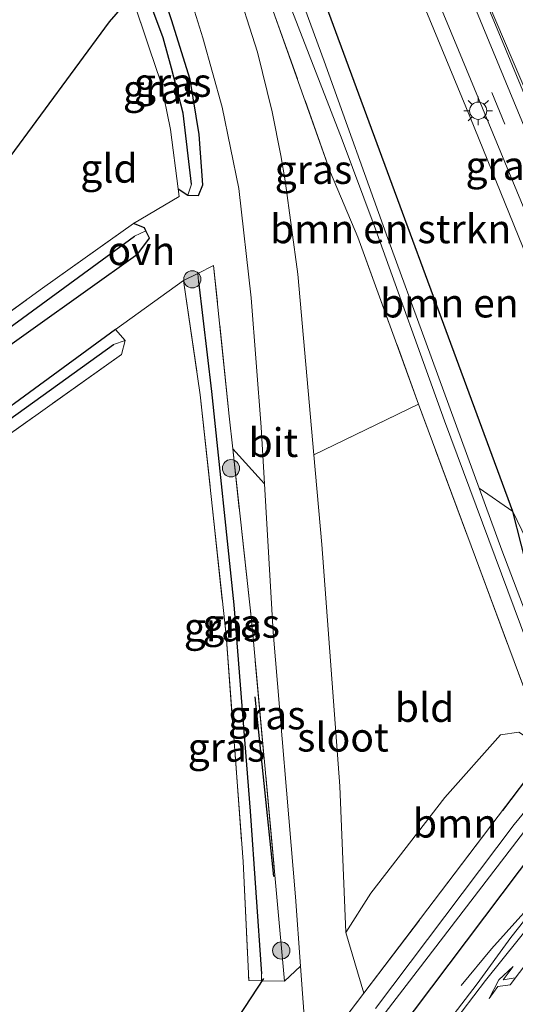
# Model space of a CAD drawing. Units: metres. Extents: x 231078 to 235589, y 556250 to 562500.
# Drawn here: x 232900 to 232943, y 559737 to 559823 of the extents above; entities that cross this region are included whole.
import ezdxf
from ezdxf.enums import TextEntityAlignment as Align

# ---------------------------------------------------------------- set-up
doc = ezdxf.new("R2010")
doc.units = ezdxf.units.M
doc.linetypes.add('IE-TERREINAFSCHEIDING', pattern=[10, 8, -2])
doc.linetypes.add('VW-3-9_STREEP', pattern=[12, 3, -9])
doc.layers.get('0').update_dxf_attribs({"lineweight": 25})
for name, color, linetype, lineweight in [('B-ME-BV-GELEIDECONSTRUCTIE-GELEIDERAIL-L-B1', 213, 'BV-GELEIDERAIL', 18), ('B-ME-GR-BOMENSTRUIKEN-GV-B6', 93, 'Continuous', 18), ('B-ME-GR-BOOM-GV-B6', 93, 'Continuous', 18), ('B-ME-GR-BOOM-S-B1', 93, 'Continuous', 18), ('B-ME-GW-KRUINLIJN-L-B1', 93, 'Continuous', 18), ('B-ME-GW-TEENLIJN-L-B1', 93, 'Continuous', 18), ('B-ME-IE-GRASLAND-GV-B6', 93, 'Continuous', 18), ('B-ME-IE-GRONDWERKLIJN-GROND_INGERICHT-GV-B6', 253, 'Continuous', 18), ('B-ME-IE-HULPGEOMETRIE-L-B1', 53, 'Continuous', 18), ('B-ME-IE-MEUBILAIR_WEGMEUBILAIR-LICHTMAST-S-B1', 8, 'Continuous', 18), ('B-ME-IE-TERREINAFSCHEIDING-RASTERHEKWERK-L-B1', 8, 'IE-TERREINAFSCHEIDING', 18), ('B-ME-OG-WATER-GV-B6', 153, 'Continuous', 18), ('B-ME-VH-VERH_SOORT-BITUMEN-GV-B6', 8, 'IE-TERREINAFSCHEIDING-NATUURLIJK-HOUTWAL', 18), ('B-ME-VH-VERH_SOORT-KLINKERS-GV-B6', 8, 'IE-TERREINAFSCHEIDING-NATUURLIJK-HOUTWAL', 18), ('B-ME-VH-VERH_SOORT-ONVERHARD-GV-B6', 8, 'Continuous', 18), ('B-ME-VW-MARKERING-39STREEP-015-L-B1', 255, 'VW-3-9_STREEP', 18), ('B-ME-VW-MARKERING-PIJLRE750-S-B1', 7, 'Continuous', 18), ('B-ME-VW-MARKERING-STREEP-015-L-B1', 7, 'Continuous', 18)]:
    doc.layers.add(name, color=color, linetype=linetype, lineweight=lineweight)
for name, color, linetype in [('B-ME-GR-BOMENRIJ-L-B1', 10, 'Continuous'), ('B-ME-GW-INSTEEKWATERGANG-L-B1', 10, 'Continuous'), ('B-ME-GW-WATERGANG-GREPPEL-L-B1', 10, 'Continuous'), ('B-ME-KG-KADASTRAAL-OPNAMEDTMGRENS-L-B1', 10, 'Continuous'), ('B-ME-KW-DUIKER-L-B1', 10, 'Continuous')]:
    doc.layers.add(name, color=color, linetype=linetype)
doc.styles.add('NLCS-ISO', font='NLCS-ISO.TTF')
doc.linetypes.add('BV-GELEIDERAIL', pattern='A,10,-3,[108,NLCS.SHX,S=1,R=0,X=0,Y=0],-3', length=16)
doc.linetypes.add('IE-TERREINAFSCHEIDING-NATUURLIJK-HOUTWAL', pattern='A,7,-1.5,[67,NLCS.SHX,S=0.75,R=45,X=0,Y=0],-1.5,7,-1.5,[70,NLCS.SHX,S=0.75,R=0,X=0,Y=0],-1.5', length=20)

# ---------------------------------------------------------------- blocks, each defined once
blk = doc.blocks.new('pijlr')
for p, q in [((0, 0, 0.1), (5.45, 0, 0.1)), ((5.45, -0.75, 0.1), (4.7, 0, 0.1)), ((6.2, -0.75, 0.1), (5.45, 0, 0.1)), ((4, -0.75, 0.1), (5.45, -0.75, 0.1)), ((5.7, -1.05, 0.1), (4, -0.75, 0.1)), ((7.5, -0.75, 0.1), (5.7, -1.05, 0.1)), ((7.5, -0.75, 0.1), (6.2, -0.75, 0.1))]:
    blk.add_line(p, q)
blk = doc.blocks.new('boom')
h = blk.add_hatch(color=256)
edge = h.paths.add_edge_path()
edge.add_arc((0, 0), 0.75, 0, 360)
blk.add_circle((0, 0), 0.75)
blk = doc.blocks.new('lantaarnpaal')
for p, q in [((-0.884, 0.884), (-0.53, 0.53)), ((0, 0.75), (0, 1.25)), ((0.53, 0.53), (0.884, 0.884)), ((-0.75, 0), (-1.25, 0)), ((0.75, 0), (1.25, 0)), ((-0.53, -0.53), (-0.884, -0.884)), ((0, -0.75), (0, -1.25)), ((0.53, -0.53), (0.884, -0.884))]:
    blk.add_line(p, q)
blk.add_circle((0, 0), 0.75)

msp = doc.modelspace()

# ---------------------------------------------------------------- linework, layer by layer
at = {"layer": 'B-ME-BV-GELEIDECONSTRUCTIE-GELEIDERAIL-L-B1'}
msp.add_polyline3d([(233009.774, 559830.891, 12.007), (232999.177, 559816.71, 12.719), (232988.495, 559801.479, 12.773), (232981.452, 559791.485, 12.791), (232976.862, 559785.029, 12.782), (232972.072, 559778.53, 12.783), (232967.233, 559772.192, 12.766), (232962.196, 559765.905, 12.757), (232956.933, 559759.879, 12.764), (232951.602, 559753.933, 12.756), (232946.313, 559748.099, 12.621), (232940.939, 559742.117, 12.262), (232938.288, 559738.918, 12.072)], dxfattribs=at)
at = {"layer": 'B-ME-GR-BOMENRIJ-L-B1'}
msp.add_line((232921.992, 559748.416, 11.925), (232920.344, 559764.08, 12.006), dxfattribs=at)
at = {"layer": 'B-ME-GR-BOMENSTRUIKEN-GV-B6'}
for points in [[(232942.793, 559780.209, 12.05), (232921.251, 559838.617, 12.05), (232926.505, 559844.694, 16.021), (232929.162, 559838.601, 16.266), (232939.056, 559814.629, 16.736), (232946.715, 559795.755, 16.988), (232951.321, 559785.095, 17.395), (232952.29, 559782.851, 17.481), (232954.976, 559776.922, 17.742), (232948.056, 559769.145, 12.242), (232945.922, 559773.775, 12.164), (232942.793, 559780.209, 12.05)], [(232939.87, 559782.252, 10.984), (232935.243, 559794.87, 10.923), (232931.923, 559804.014, 10.872), (232926.378, 559819.452, 10.896), (232919.912, 559837.068, 10.943), (232921.251, 559838.617, 12.05), (232942.793, 559780.209, 12.05), (232939.87, 559782.252, 10.984)]]:
    msp.add_polyline3d(points, dxfattribs=at)
at = {"layer": 'B-ME-GR-BOOM-GV-B6'}
msp.add_polyline3d([(232945.832, 559759.327, 11.699), (232929.827, 559738.25, 11.976), (232928.264, 559743.522, 11.959), (232930.435, 559746.962, 11.878), (232936.865, 559755.295, 11.698), (232941.731, 559760.756, 11.743), (232943.332, 559760.998, 11.71), (232945.832, 559759.327, 11.699)], dxfattribs=at)
at = {"layer": 'B-ME-GW-INSTEEKWATERGANG-L-B1'}
msp.add_line((232942.793, 559780.209, 12.05), (232921.251, 559838.617, 12.05), dxfattribs=at)
for points in [[(232913.648, 559808.325, 11.879), (232914.494, 559807.77, 11.815), (232915.423, 559807.738, 11.801), (232915.796, 559808.691, 11.823), (232915.48, 559813.054, 11.76), (232914.691, 559817.855, 11.788), (232913.072, 559823.06, 11.795), (232911.602, 559827.456, 11.776)], [(232872.417, 559774.981, 11.627), (232896.438, 559792.911, 11.69), (232910.133, 559802.655, 11.841), (232911.161, 559804.026, 11.882), (232910.838, 559804.669, 11.876), (232910.703, 559804.938, 11.874), (232909.744, 559805.311, 11.836)], [(232908.184, 559796.088, 11.781), (232890.258, 559782.959, 11.68), (232864.122, 559763.703, 11.563)], [(232891.699, 559681.578, 11.73), (232913.41, 559709.857, 11.785), (232931.134, 559732.634, 11.818), (232948.012, 559755.049, 11.87), (232949.58, 559758.303, 11.938), (232949.932, 559761.083, 12.005), (232947.479, 559766.838, 12.002), (232944.254, 559774.518, 12.051), (232942.793, 559780.209, 12.05)]]:
    msp.add_polyline3d(points, dxfattribs=at)
at = {"layer": 'B-ME-GW-KRUINLIJN-L-B1'}
msp.add_polyline3d([(232946.715, 559795.755, 16.988), (232939.056, 559814.629, 16.736), (232929.162, 559838.601, 16.266), (232926.505, 559844.694, 16.021)], dxfattribs=at)
at = {"layer": 'B-ME-GW-TEENLIJN-L-B1'}
msp.add_polyline3d([(232960.768, 559766.06, 12.03), (232958.143, 559764.98, 11.968), (232956.941, 559764.841, 11.986), (232954.406, 559764.879, 11.929), (232952.083, 559765.501, 12.169), (232950.686, 559766.268, 12.171), (232948.056, 559769.145, 12.242), (232945.922, 559773.775, 12.164), (232942.793, 559780.209, 12.05)], dxfattribs=at)
at = {"layer": 'B-ME-GW-WATERGANG-GREPPEL-L-B1'}
for points in [[(232914.823, 559808.726, 11.22), (232914.069, 559814.938, 11.274), (232913.072, 559818.832, 11.243), (232912.347, 559821.493, 11.157), (232910.556, 559826.247, 11.096)], [(232874.912, 559778.374, 11.286), (232889.547, 559789.364, 11.368), (232909.838, 559804.206, 11.426)], [(232915.415, 559800.26, 11.268), (232916.542, 559790.664, 11.292), (232918.501, 559772.089, 11.296), (232919.916, 559754.119, 11.201), (232920.898, 559739.939, 11.127)], [(232862.744, 559761.829, 11.233), (232881.607, 559775.759, 11.225), (232908.005, 559794.755, 11.374)]]:
    msp.add_polyline3d(points, dxfattribs=at)
at = {"layer": 'B-ME-IE-GRASLAND-GV-B6'}
for points in [[(232957.13, 559776.201, 17.81), (232957.6, 559775.058, 17.824), (232957.026, 559774.897, 17.817), (232955.837, 559775.476, 17.764), (232954.976, 559776.922, 17.742), (232952.29, 559782.851, 17.481), (232951.321, 559785.095, 17.395), (232946.715, 559795.755, 16.988), (232939.056, 559814.629, 16.736), (232929.162, 559838.601, 16.266), (232926.505, 559844.694, 16.021), (232927.471, 559845.811, 16.129), (232933.165, 559832.273, 16.424), (232938.074, 559820.409, 16.664), (232948.23, 559795.856, 17.066), (232951.945, 559787.078, 17.302), (232954.284, 559782.573, 17.55), (232957.13, 559776.201, 17.81)], [(232926.6, 559734.018, 11.908), (232929.827, 559738.25, 11.976), (232945.832, 559759.327, 11.699), (232934.585, 559789.564, 11.881), (232929.3, 559804.13, 11.964), (232926.929, 559809.743, 12.022), (232918.012, 559834.87, 11.978), (232919.171, 559836.211, 10.897), (232923.129, 559824.97, 10.929), (232927.94, 559812.59, 10.935), (232930.722, 559805.149, 10.873), (232936.851, 559788.107, 10.846), (232944.582, 559767.382, 10.924), (232946.612, 559761.821, 10.948), (232947.168, 559758.776, 10.895), (232945.989, 559756.687, 10.857), (232942.928, 559752.935, 10.871), (232930.838, 559736.91, 10.862)], [(232916.28, 559832.867, 12.081), (232918.012, 559834.87, 11.978), (232926.929, 559809.743, 12.022), (232929.3, 559804.13, 11.964), (232934.585, 559789.564, 11.881), (232925.472, 559785.149, 12.057), (232924.069, 559800.898, 12.074), (232922.974, 559809.038, 12.156), (232922.592, 559811.226, 12.151), (232921.832, 559815.034, 12.139), (232920.569, 559820.231, 12.15), (232918.507, 559826.713, 12.111), (232916.28, 559832.867, 12.081)], [(232910.556, 559826.247, 11.096), (232911.602, 559827.456, 11.776), (232913.072, 559823.06, 11.795), (232914.691, 559817.855, 11.788), (232915.48, 559813.054, 11.76), (232915.796, 559808.691, 11.823), (232915.423, 559807.738, 11.801), (232914.494, 559807.77, 11.815), (232914.823, 559808.726, 11.22), (232914.069, 559814.938, 11.274), (232913.072, 559818.832, 11.243), (232912.347, 559821.493, 11.157), (232910.556, 559826.247, 11.096)], [(232910.556, 559826.247, 11.096), (232912.347, 559821.493, 11.157), (232913.072, 559818.832, 11.243), (232914.069, 559814.938, 11.274), (232914.823, 559808.726, 11.22), (232914.494, 559807.77, 11.815), (232913.648, 559808.325, 11.879), (232912.979, 559813.497, 11.753), (232912.128, 559817.629, 11.69), (232911.118, 559820.612, 11.667), (232909.6, 559825.141, 11.76), (232910.556, 559826.247, 11.096)], [(233007.3695, 559825.7881, 12.0923), (233004.3421, 559821.8068, 12.0753), (233001.3114, 559817.8293, 12.0679), (232998.2759, 559813.8564, 12.0408), (232995.3387, 559809.8082, 12.0375), (232992.3444, 559805.8072, 12.0258), (232989.4044, 559801.7616, 12.0164), (232986.2995, 559797.8412, 12.0073), (232983.3392, 559793.8108, 11.9909), (232980.4277, 559789.7431, 11.9914), (232977.5316, 559785.6626, 11.9941), (232974.5714, 559781.6317, 11.9999), (232971.5621, 559777.6386, 11.9996), (232968.5431, 559773.6526, 11.9967), (232965.4874, 559769.6955, 11.9912), (232962.197, 559765.9166, 11.9919), (232958.8742, 559762.163, 11.9732), (232955.5959, 559758.375, 11.9731), (232952.3493, 559754.563, 11.9734), (232949.0481, 559750.7927, 11.972), (232945.7424, 559747.026, 11.9534), (232942.6384, 559743.105, 11.9529), (232939.6825, 559739.0703, 11.9557), (232936.6578, 559735.0889, 11.958)], [(232910.838, 559804.669, 11.876), (232909.838, 559804.206, 11.426), (232889.547, 559789.364, 11.368), (232874.912, 559778.374, 11.286), (232877.739, 559782.217, 11.665), (232901.84, 559799.677, 11.673), (232909.744, 559805.311, 11.836), (232910.703, 559804.938, 11.874), (232910.838, 559804.669, 11.876)], [(232872.417, 559774.981, 11.627), (232874.912, 559778.374, 11.286), (232889.547, 559789.364, 11.368), (232909.838, 559804.206, 11.426), (232910.838, 559804.669, 11.876), (232911.161, 559804.026, 11.882), (232910.133, 559802.655, 11.841), (232896.438, 559792.911, 11.69), (232872.417, 559774.981, 11.627)], [(232920.914, 559739.322, 11.853), (232920.898, 559739.939, 11.127), (232919.916, 559754.119, 11.201), (232918.501, 559772.089, 11.296), (232916.542, 559790.664, 11.292), (232915.415, 559800.26, 11.268), (232915.347, 559800.964, 11.927), (232916.73, 559801.649, 11.943), (232918.1, 559788.512, 11.851), (232918.407, 559785.677, 11.871), (232920.052, 559770.499, 11.981), (232922.923, 559739.291, 11.928), (232920.914, 559739.322, 11.853)], [(232914.118, 559800.355, 11.912), (232915.347, 559800.964, 11.927), (232915.415, 559800.26, 11.268), (232916.542, 559790.664, 11.292), (232918.501, 559772.089, 11.296), (232919.916, 559754.119, 11.201), (232920.898, 559739.939, 11.127), (232920.914, 559739.322, 11.853), (232919.79, 559739.34, 11.811), (232919.309, 559749.733, 11.625), (232917.818, 559769.435, 11.469), (232915.575, 559790.388, 11.677), (232914.118, 559800.355, 11.912)], [(232908.184, 559796.088, 11.781), (232909.018, 559795.122, 11.71), (232908.005, 559794.755, 11.374), (232881.607, 559775.759, 11.225), (232862.744, 559761.829, 11.233), (232864.122, 559763.703, 11.563), (232890.258, 559782.959, 11.68), (232908.184, 559796.088, 11.781)], [(232860.872, 559759.285, 11.416), (232862.744, 559761.829, 11.233), (232881.607, 559775.759, 11.225), (232908.005, 559794.755, 11.374), (232909.018, 559795.122, 11.71), (232908.701, 559793.883, 11.654), (232886.411, 559778.045, 11.558), (232860.872, 559759.285, 11.416)], [(232921.16, 559782.629, 12.019), (232921.913, 559769.714, 12.036), (232923.869, 559746.637, 11.998), (232924.313, 559740.605, 12.027), (232922.923, 559739.291, 11.928), (232920.052, 559770.499, 11.981), (232918.407, 559785.677, 11.871), (232921.16, 559782.629, 12.019)], [(232891.699, 559681.578, 11.73), (232890.451, 559682.5, 10.865), (232901.668, 559697.229, 10.861), (232918.218, 559718.979, 10.847), (232934.757, 559740.541, 10.85), (232947.165, 559756.734, 10.936), (232948.004, 559758.111, 10.948), (232948.057, 559759.435, 10.94), (232947.803, 559761.2, 10.907), (232941.849, 559776.856, 11.01), (232939.87, 559782.252, 10.984), (232942.793, 559780.209, 12.05), (232944.254, 559774.518, 12.051), (232947.479, 559766.838, 12.002), (232949.932, 559761.083, 12.005), (232949.58, 559758.303, 11.938), (232948.012, 559755.049, 11.87), (232931.134, 559732.634, 11.818), (232913.41, 559709.857, 11.785), (232891.699, 559681.578, 11.73)], [(232944.254, 559774.518, 12.051), (232942.793, 559780.209, 12.05), (232945.922, 559773.775, 12.164)], [(232931.134, 559732.634, 11.818), (232948.012, 559755.049, 11.87)]]:
    msp.add_polyline3d(points, dxfattribs=at)
at = {"layer": 'B-ME-IE-GRONDWERKLIJN-GROND_INGERICHT-GV-B6'}
for points in [[(232913.648, 559808.325, 11.879), (232913.734, 559807.663, 11.895), (232909.744, 559805.311, 11.836), (232901.84, 559799.677, 11.673), (232877.739, 559782.217, 11.665), (232907.655, 559822.891, 11.76), (232909.6, 559825.141, 11.76), (232911.118, 559820.612, 11.667), (232912.128, 559817.629, 11.69), (232912.979, 559813.497, 11.753), (232913.648, 559808.325, 11.879)], [(232834.702, 559723.703, 11.478), (232860.872, 559759.285, 11.416), (232886.411, 559778.045, 11.558), (232908.701, 559793.883, 11.654), (232909.018, 559795.122, 11.71), (232908.184, 559796.088, 11.781), (232914.118, 559800.355, 11.912), (232915.575, 559790.388, 11.677), (232917.818, 559769.435, 11.469), (232919.309, 559749.733, 11.625), (232919.79, 559739.34, 11.811), (232920.914, 559739.322, 11.853), (232922.923, 559739.291, 11.928), (232924.313, 559740.605, 12.027), (232924.721, 559735.058, 12.054)], [(232945.832, 559759.327, 11.699), (232943.332, 559760.998, 11.71), (232941.731, 559760.756, 11.743), (232936.865, 559755.295, 11.698), (232930.435, 559746.962, 11.878), (232928.264, 559743.522, 11.959), (232927.745, 559756.276, 12.019), (232926.167, 559777.344, 12.048), (232925.472, 559785.149, 12.057), (232934.585, 559789.564, 11.881), (232945.832, 559759.327, 11.699)]]:
    msp.add_polyline3d(points, dxfattribs=at)
at = {"layer": 'B-ME-IE-HULPGEOMETRIE-L-B1'}
for p, q in [((232914.823, 559808.726, 11.22), (232914.494, 559807.77, 11.815)), ((232909.838, 559804.206, 11.426), (232910.838, 559804.669, 11.876)), ((232915.415, 559800.26, 11.268), (232915.347, 559800.964, 11.927)), ((232908.005, 559794.755, 11.374), (232909.018, 559795.122, 11.71)), ((232920.898, 559739.939, 11.127), (232920.914, 559739.322, 11.853))]:
    msp.add_line(p, q, dxfattribs=at)
at = {"layer": 'B-ME-IE-TERREINAFSCHEIDING-RASTERHEKWERK-L-B1'}
for p, q in [((232908.184, 559796.088, 11.781), (232914.118, 559800.355, 11.912)), ((232925.472, 559785.149, 12.057), (232934.585, 559789.564, 11.881))]:
    msp.add_line(p, q, dxfattribs=at)
for points in [[(232918.012, 559834.87, 11.978), (232926.929, 559809.743, 12.022), (232929.3, 559804.13, 11.964), (232934.585, 559789.564, 11.881)], [(232909.6, 559825.141, 11.76), (232911.118, 559820.612, 11.667), (232912.128, 559817.629, 11.69), (232912.979, 559813.497, 11.753), (232913.648, 559808.325, 11.879)], [(232909.744, 559805.311, 11.836), (232913.734, 559807.663, 11.895), (232913.648, 559808.325, 11.879)], [(232877.739, 559782.217, 11.665), (232901.84, 559799.677, 11.673), (232909.744, 559805.311, 11.836)], [(232920.052, 559770.499, 11.981), (232918.407, 559785.677, 11.871), (232918.1, 559788.512, 11.851), (232916.73, 559801.649, 11.943), (232915.347, 559800.964, 11.927), (232914.118, 559800.355, 11.912), (232915.575, 559790.388, 11.677), (232917.818, 559769.435, 11.469), (232919.309, 559749.733, 11.625), (232919.79, 559739.34, 11.811), (232920.914, 559739.322, 11.853), (232922.923, 559739.291, 11.928), (232920.052, 559770.499, 11.981)], [(232860.872, 559759.285, 11.416), (232886.411, 559778.045, 11.558), (232908.701, 559793.883, 11.654), (232909.018, 559795.122, 11.71), (232908.184, 559796.088, 11.781)], [(232888.541, 559683.912, 11.583), (232891.119, 559687.257, 11.58), (232914.884, 559718.655, 11.66), (232926.6, 559734.018, 11.908), (232929.827, 559738.25, 11.976), (232945.832, 559759.327, 11.699), (232934.585, 559789.564, 11.881)]]:
    msp.add_polyline3d(points, dxfattribs=at)
at = {"layer": 'B-ME-KG-KADASTRAAL-OPNAMEDTMGRENS-L-B1'}
msp.add_polyline3d([(232877.739, 559782.217, 11.665), (232907.655, 559822.891, 11.76), (232909.6, 559825.141, 11.76)], dxfattribs=at)
at = {"layer": 'B-ME-KW-DUIKER-L-B1'}
msp.add_line((232917.852, 559734.555, 11.481), (232921.122, 559739.537, 11.526), dxfattribs=at)
at = {"layer": 'B-ME-OG-WATER-GV-B6'}
msp.add_polyline3d([(232930.838, 559736.91, 10.862), (232942.928, 559752.935, 10.871), (232945.989, 559756.687, 10.857), (232947.168, 559758.776, 10.895), (232946.612, 559761.821, 10.948), (232944.582, 559767.382, 10.924), (232936.851, 559788.107, 10.846), (232930.722, 559805.149, 10.873), (232927.94, 559812.59, 10.935), (232923.129, 559824.97, 10.929), (232919.171, 559836.211, 10.897), (232919.912, 559837.068, 10.943), (232926.378, 559819.452, 10.896), (232931.923, 559804.014, 10.872), (232935.243, 559794.87, 10.923), (232939.87, 559782.252, 10.984), (232941.849, 559776.856, 11.01), (232947.803, 559761.2, 10.907), (232948.057, 559759.435, 10.94), (232948.004, 559758.111, 10.948), (232947.165, 559756.734, 10.936), (232934.757, 559740.541, 10.85), (232918.218, 559718.979, 10.847)], dxfattribs=at)
at = {"layer": 'B-ME-VH-VERH_SOORT-BITUMEN-GV-B6'}
for points in [[(232960.055, 559777.491, 17.759), (232957.496, 559783.71, 17.619), (232955.442, 559788.7, 17.507), (232951.682, 559797.634, 17.382), (232947.906, 559806.625, 17.254), (232941.863, 559821.228, 17.012), (232935.606, 559836.298, 16.742), (232930.272, 559849.052, 16.395), (232932.266, 559851.358, 16.317), (232932.48, 559851.605, 16.327), (232934.234, 559853.633, 16.271), (232934.667, 559854.135, 16.242), (232937.122, 559848.248, 16.328), (232943.358, 559833.102, 16.69), (232953.327, 559810.441, 17.115), (232964.156, 559785.381, 17.443), (232966.103, 559780.404, 17.589), (232963.871, 559777.464, 17.657), (232961.429, 559774.246, 17.731), (232960.055, 559777.491, 17.759)], [(232957.13, 559776.201, 17.81), (232954.284, 559782.573, 17.55), (232951.945, 559787.078, 17.302), (232948.23, 559795.856, 17.066), (232938.074, 559820.409, 16.664), (232933.165, 559832.273, 16.424), (232927.471, 559845.811, 16.129), (232928.522, 559847.027, 16.164), (232929.646, 559848.327, 16.319), (232935.835, 559833.036, 16.659), (232942.533, 559816.775, 16.946), (232947.555, 559804.646, 17.115), (232950.572, 559797.515, 17.224), (232953.966, 559789.801, 17.361), (232955.787, 559786.174, 17.479), (232957.496, 559783.71, 17.619), (232960.055, 559777.491, 17.759), (232958.497, 559776.804, 17.786), (232958.073, 559776.617, 17.81), (232957.13, 559776.201, 17.81)], [(232924.721, 559735.058, 12.054), (232924.313, 559740.605, 12.027), (232923.869, 559746.637, 11.998), (232921.913, 559769.714, 12.036), (232921.16, 559782.629, 12.019), (232920.872, 559787.573, 12.013), (232920.015, 559798.846, 12.029), (232918.931, 559808.355, 12.017), (232917.48, 559815.442, 12.001), (232915.809, 559821.475, 11.996), (232914.331, 559826.15, 12.027), (232913.232, 559829.342, 12.046), (232916.28, 559832.867, 12.081)], [(232916.28, 559832.867, 12.081), (232918.507, 559826.713, 12.111), (232920.569, 559820.231, 12.15), (232921.832, 559815.034, 12.139), (232922.592, 559811.226, 12.151), (232922.974, 559809.038, 12.156), (232924.069, 559800.898, 12.074), (232925.472, 559785.149, 12.057), (232926.167, 559777.344, 12.048), (232927.745, 559756.276, 12.019), (232928.264, 559743.522, 11.959), (232929.827, 559738.25, 11.976), (232926.6, 559734.018, 11.908)], [(232936.6578, 559735.0889, 11.958), (232939.6825, 559739.0703, 11.9557), (232942.6384, 559743.105, 11.9529), (232945.7424, 559747.026, 11.9534), (232949.0481, 559750.7927, 11.972), (232952.3493, 559754.563, 11.9734), (232955.5959, 559758.375, 11.9731), (232958.8742, 559762.163, 11.9732), (232962.197, 559765.9166, 11.9919), (232965.4874, 559769.6955, 11.9912), (232968.5431, 559773.6526, 11.9967), (232971.5621, 559777.6386, 11.9996), (232974.5714, 559781.6317, 11.9999), (232977.5316, 559785.6626, 11.9941), (232980.4277, 559789.7431, 11.9914), (232983.3392, 559793.8108, 11.9909), (232986.2995, 559797.8412, 12.0073), (232989.4044, 559801.7616, 12.0164), (232992.3444, 559805.8072, 12.0258), (232995.3387, 559809.8082, 12.0375), (232998.2759, 559813.8564, 12.0408), (233001.3114, 559817.8293, 12.0679), (233004.3421, 559821.8068, 12.0753), (233007.3695, 559825.7881, 12.0923)]]:
    msp.add_polyline3d(points, dxfattribs=at)
at = {"layer": 'B-ME-VH-VERH_SOORT-KLINKERS-GV-B6'}
msp.add_polyline3d([(232929.646, 559848.327, 16.319), (232930.272, 559849.052, 16.395), (232935.606, 559836.298, 16.742), (232941.863, 559821.228, 17.012), (232947.906, 559806.625, 17.254), (232951.682, 559797.634, 17.382), (232955.442, 559788.7, 17.507), (232957.496, 559783.71, 17.619), (232955.787, 559786.174, 17.479), (232953.966, 559789.801, 17.361), (232950.572, 559797.515, 17.224), (232947.555, 559804.646, 17.115), (232942.533, 559816.775, 16.946), (232935.835, 559833.036, 16.659), (232929.646, 559848.327, 16.319)], dxfattribs=at)
at = {"layer": 'B-ME-VH-VERH_SOORT-ONVERHARD-GV-B6'}
for points in [[(232896.438, 559792.911, 11.69), (232910.133, 559802.655, 11.841), (232911.161, 559804.026, 11.882), (232910.838, 559804.669, 11.876), (232910.703, 559804.938, 11.874), (232909.744, 559805.311, 11.836), (232913.734, 559807.663, 11.895), (232913.648, 559808.325, 11.879), (232914.494, 559807.77, 11.815), (232915.423, 559807.738, 11.801), (232915.796, 559808.691, 11.823), (232915.48, 559813.054, 11.76), (232914.691, 559817.855, 11.788), (232913.072, 559823.06, 11.795), (232911.602, 559827.456, 11.776)], [(232914.331, 559826.15, 12.027), (232915.809, 559821.475, 11.996), (232917.48, 559815.442, 12.001), (232918.931, 559808.355, 12.017), (232920.015, 559798.846, 12.029), (232920.872, 559787.573, 12.013), (232921.16, 559782.629, 12.019), (232918.407, 559785.677, 11.871), (232918.1, 559788.512, 11.851), (232916.73, 559801.649, 11.943), (232915.347, 559800.964, 11.927), (232914.118, 559800.355, 11.912), (232908.184, 559796.088, 11.781)], [(232908.184, 559796.088, 11.781), (232890.258, 559782.959, 11.68)]]:
    msp.add_polyline3d(points, dxfattribs=at)
at = {"layer": 'B-ME-VW-MARKERING-39STREEP-015-L-B1'}
msp.add_polyline3d([(232928.522, 559847.027, 16.164), (232936.38, 559827.827, 16.608), (232946.44, 559803.512, 17.023), (232948.924, 559797.66, 17.11)], dxfattribs=at)
at = {"layer": 'B-ME-VW-MARKERING-STREEP-015-L-B1'}
for points in [[(232958.089, 559783.357, 17.47), (232953.746, 559793.8, 17.379), (232949.374, 559804.14, 17.195), (232944.908, 559814.53, 17.031), (232939.233, 559827.915, 16.801)], [(232897.62, 559683.087, 12.018), (232905.296, 559693.238, 12.009), (232915.035, 559706.007, 12.017), (232927.153, 559721.98, 11.987), (232934.308, 559731.337, 11.993), (232940.433, 559739.362, 11.985), (232944.702, 559744.66, 11.974), (232948.09, 559748.392, 11.993), (232953.719, 559754.647, 11.997), (232956.764, 559758.035, 12), (232961.804, 559763.564, 12.018), (232971.011, 559773.759, 12.045), (232972.938, 559776.042, 12.058), (232980.557, 559785.912, 12.046), (232986.583, 559793.855, 12.066), (232991.425, 559800.165, 12.085), (232997.865, 559808.625, 12.097), (233002.692, 559814.88, 12.117)]]:
    msp.add_polyline3d(points, dxfattribs=at)

# ---------------------------------------------------------------- block references
at = {"layer": 'B-ME-GR-BOOM-S-B1', "rotation": 90}
for p in [(232914.88, 559800.449, 11.728), (232918.246, 559783.985, 11.718), (232922.628, 559741.964, 11.854)]:
    msp.add_blockref('boom', p, dxfattribs=at)
at = {"layer": 'B-ME-IE-MEUBILAIR_WEGMEUBILAIR-LICHTMAST-S-B1', "rotation": 90}
msp.add_blockref('lantaarnpaal', (232939.783, 559815.136, 16.657), dxfattribs=at)
at = {"layer": 'B-ME-VW-MARKERING-PIJLRE750-S-B1', "rotation": 233}
msp.add_blockref('pijlr', (232945.838, 559743.326, 12.012), dxfattribs=at)

# ---------------------------------------------------------------- texts
at = {"layer": 'B-ME-GR-BOMENSTRUIKEN-GV-B6', "ltscale": 0.2, "style": 'NLCS-ISO'}
for p in [(232932.155, 559804.8417), (232941.7367, 559798.3752)]:
    msp.add_text('bmn en strkn', height=2.5, dxfattribs=at).set_placement(p, align=Align.MIDDLE_CENTER)
at = {"layer": 'B-ME-GR-BOOM-GV-B6', "ltscale": 0.2, "style": 'NLCS-ISO'}
msp.add_text('bmn', height=2.5, dxfattribs=at).set_placement((232937.7647, 559753.0546), align=Align.MIDDLE_CENTER)
at = {"layer": 'B-ME-IE-GRASLAND-GV-B6', "ltscale": 0.2, "style": 'NLCS-ISO'}
for p in [(232913.176, 559817.597), (232912.2115, 559817.0085), (232942.0525, 559810.354), (232925.4325, 559810.0095), (232917.516, 559770.143), (232919.135, 559770.47), (232921.36, 559762.484), (232917.8545, 559759.669)]:
    msp.add_text('gras', height=2.5, dxfattribs=at).set_placement(p, align=Align.MIDDLE_CENTER)
at = {"layer": 'B-ME-IE-GRONDWERKLIJN-GROND_INGERICHT-GV-B6', "ltscale": 0.2, "style": 'NLCS-ISO'}
for s, p in [('gld', (232907.6212, 559810.1171)), ('bld', (232935.1145, 559763.1382))]:
    msp.add_text(s, height=2.5, dxfattribs=at).set_placement(p, align=Align.MIDDLE_CENTER)
at = {"layer": 'B-ME-OG-WATER-GV-B6', "ltscale": 0.2, "style": 'NLCS-ISO'}
msp.add_text('sloot', height=2.5, dxfattribs=at).set_placement((232928.0028, 559760.5498), align=Align.MIDDLE_CENTER)
at = {"layer": 'B-ME-VH-VERH_SOORT-BITUMEN-GV-B6', "ltscale": 0.2, "style": 'NLCS-ISO'}
msp.add_text('bit', height=2.5, dxfattribs=at).set_placement((232921.943, 559786.2181), align=Align.MIDDLE_CENTER)
at = {"layer": 'B-ME-VH-VERH_SOORT-ONVERHARD-GV-B6', "ltscale": 0.2, "style": 'NLCS-ISO'}
msp.add_text('ovh', height=2.5, dxfattribs=at).set_placement((232910.4441, 559802.9367), align=Align.MIDDLE_CENTER)

doc.saveas('drawing.dxf')
